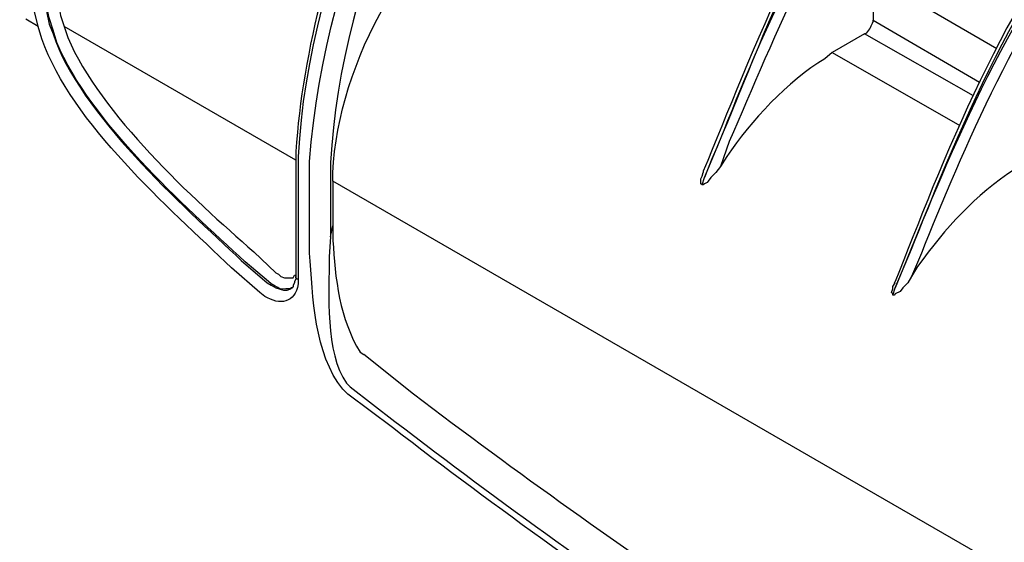
# Model space of a CAD drawing. Units: millimetres. Extents: x 0 to 5289, y 0 to 2100.
# Drawn here: x 185 to 320, y 1632 to 1703 of the extents above; entities that cross this region are included whole.
import ezdxf

# ---------------------------------------------------------------- set-up
doc = ezdxf.new("R2010")
doc.units = ezdxf.units.MM
doc.header["$LTSCALE"] = 7.5
doc.layers.add('TK1', color=7, linetype='Continuous', lineweight=25)

msp = doc.modelspace()

# ---------------------------------------------------------------- linework, layer by layer
at = {"layer": 'TK1'}
for points in [[(318.953, 1699.436), (302.02, 1709.258)], [(302.021, 1709.258), (302.021, 1703.331)], [(187.889, 1702.485), (186.195, 1703.5)], [(302.02, 1703.331), (316.583, 1694.864)], [(223.11, 1684.197), (191.446, 1702.485)], [(300.834, 1701.468), (296.432, 1698.928)], [(315.737, 1693.001), (300.834, 1701.468)], [(296.432, 1698.928), (313.873, 1688.937)], [(281.192, 1683.349), (280.515, 1682.503), (279.837, 1681.825), (279.498, 1681.318), (279.329, 1681.148), (278.991, 1680.979), (278.822, 1680.809), (278.652, 1680.809)], [(223.112, 1682.333), (223.112, 1668.279)], [(223.449, 1681.994), (223.449, 1667.94)], [(444.937, 1556.18), (228.19, 1681.318)], [(228.191, 1681.318), (228.191, 1675.221)], [(278.652, 1680.809), (278.483, 1680.979), (278.483, 1681.655), (278.652, 1681.994), (278.822, 1682.503)], [(224.973, 1673.697), (224.973, 1680.979)], [(227.852, 1680.979), (227.852, 1673.697)], [(227.852, 1673.697), (228.19, 1675.221)], [(220.401, 1668.786), (220.74, 1668.618), (221.079, 1668.279), (221.586, 1668.109), (222.773, 1668.109), (222.941, 1668.448), (223.11, 1668.448)], [(223.112, 1668.279), (223.112, 1667.94), (222.942, 1667.602), (222.942, 1667.433), (222.773, 1667.094), (222.773, 1666.924), (222.603, 1666.755), (222.434, 1666.755), (222.434, 1666.585)], [(223.449, 1667.94), (223.28, 1667.94), (223.11, 1668.109), (223.11, 1668.279)], [(307.27, 1668.279), (306.761, 1667.431), (306.083, 1666.755), (305.746, 1666.246), (305.068, 1665.909), (304.898, 1665.739), (304.729, 1665.739)], [(219.216, 1667.431), (219.725, 1667.094), (220.401, 1666.755), (221.417, 1666.416), (221.925, 1666.416), (222.434, 1666.585)], [(304.729, 1665.739), (304.729, 1665.909), (304.559, 1666.077), (304.729, 1666.585), (304.729, 1666.924), (305.068, 1667.431)]]:
    msp.add_lwpolyline(points, dxfattribs=at)
for points, knots in [([(259.857, 1761.582), (259.857, 1761.582), (259.349, 1761.243), (259.349, 1761.243), (259.349, 1761.243), (258.503, 1760.736), (258.503, 1760.736), (249.931, 1754.074), (240.993, 1740.638), (236.151, 1731.102), (236.151, 1731.102), (235.134, 1729.239), (235.134, 1729.239), (235.134, 1729.239), (234.288, 1727.376), (234.288, 1727.376), (228.148, 1715.136), (224.025, 1699.019), (223.112, 1685.382), (223.112, 1685.382), (223.112, 1682.333), (223.112, 1682.333)], [0, 0, 0, 0, 1, 1, 1, 2, 2, 2, 3, 3, 3, 4, 4, 4, 5, 5, 5, 6, 6, 6, 7, 7, 7, 7]), ([(260.364, 1761.582), (260.364, 1761.582), (259.01, 1760.565), (259.01, 1760.565), (239.036, 1743.579), (224.688, 1710.869), (223.449, 1684.704), (223.449, 1684.704), (223.449, 1681.994), (223.449, 1681.994)], [0, 0, 0, 0, 1, 1, 1, 2, 2, 2, 3, 3, 3, 3]), ([(224.973, 1680.979), (224.973, 1680.979), (224.973, 1684.027), (224.973, 1684.027), (227.265, 1712.295), (239.891, 1740.733), (261.38, 1759.549), (261.38, 1759.549), (262.565, 1760.227), (262.565, 1760.227)], [0, 0, 0, 0, 1, 1, 1, 2, 2, 2, 3, 3, 3, 3]), ([(261.887, 1756.331), (261.887, 1756.331), (260.363, 1755.146), (260.363, 1755.146), (241.94, 1737.48), (229.31, 1709.342), (227.852, 1683.858), (227.852, 1683.858), (227.852, 1680.979), (227.852, 1680.979)], [0, 0, 0, 0, 1, 1, 1, 2, 2, 2, 3, 3, 3, 3]), ([(189.92, 1701.976), (189.92, 1701.976), (189.412, 1703.67), (189.412, 1703.67), (186.732, 1714.552), (192.441, 1728.006), (199.233, 1736.351), (199.233, 1736.351), (200.927, 1738.552), (200.927, 1738.552)], [0, 0, 0, 0, 1, 1, 1, 2, 2, 2, 3, 3, 3, 3]), ([(202.112, 1737.367), (202.112, 1737.367), (200.418, 1735.334), (200.418, 1735.334), (193.715, 1726.566), (188.724, 1715.215), (190.936, 1704.009), (190.936, 1704.009), (191.444, 1702.485), (191.444, 1702.485)], [0, 0, 0, 0, 1, 1, 1, 2, 2, 2, 3, 3, 3, 3]), ([(278.654, 1680.809), (278.654, 1680.809), (278.993, 1681.825), (278.993, 1681.825), (278.993, 1681.825), (281.193, 1687.074), (281.193, 1687.074), (286.157, 1699.868), (297.268, 1726.1), (308.287, 1734.995), (308.287, 1734.995), (309.472, 1736.012), (309.472, 1736.012), (309.472, 1736.012), (309.472, 1735.843), (309.472, 1735.843), (309.472, 1735.843), (309.303, 1735.334), (309.303, 1735.334), (309.303, 1735.334), (308.964, 1734.658), (308.964, 1734.658), (308.964, 1734.658), (308.287, 1733.81), (308.287, 1733.81), (308.287, 1733.81), (307.948, 1733.303), (307.948, 1733.303), (307.948, 1733.303), (307.609, 1732.625), (307.609, 1732.625)], [0, 0, 0, 0, 1, 1, 1, 2, 2, 2, 3, 3, 3, 4, 4, 4, 5, 5, 5, 6, 6, 6, 7, 7, 7, 8, 8, 8, 9, 9, 9, 10, 10, 10, 10]), ([(307.1, 1735.336), (307.1, 1735.336), (306.761, 1734.997), (306.761, 1734.997), (294.486, 1723.196), (285.155, 1698.025), (278.822, 1682.672), (278.822, 1682.672), (278.822, 1682.503), (278.822, 1682.503)], [0, 0, 0, 0, 1, 1, 1, 2, 2, 2, 3, 3, 3, 3]), ([(308.964, 1736.182), (308.964, 1736.182), (308.117, 1735.673), (308.117, 1735.673), (294.004, 1722.076), (287.546, 1701.984), (280.008, 1684.365), (280.008, 1684.365), (278.991, 1681.825), (278.991, 1681.825)], [0, 0, 0, 0, 1, 1, 1, 2, 2, 2, 3, 3, 3, 3]), ([(187.888, 1702.485), (187.888, 1702.485), (187.381, 1704.516), (187.381, 1704.516), (185.365, 1713.553), (187.371, 1723.005), (189.751, 1731.779), (189.751, 1731.779), (190.427, 1733.98), (190.427, 1733.98)], [0, 0, 0, 0, 1, 1, 1, 2, 2, 2, 3, 3, 3, 3]), ([(192.121, 1733.472), (192.121, 1733.472), (190.766, 1729.409), (190.766, 1729.409), (188.865, 1720.834), (187.101, 1713.098), (189.074, 1704.346), (189.074, 1704.346), (189.412, 1702.822), (189.412, 1702.822)], [0, 0, 0, 0, 1, 1, 1, 2, 2, 2, 3, 3, 3, 3]), ([(307.609, 1732.625), (307.609, 1732.625), (306.424, 1731.44), (306.424, 1731.44), (296.077, 1719.775), (288.443, 1700.864), (282.378, 1686.736), (282.378, 1686.736), (281.193, 1683.349), (281.193, 1683.349)], [0, 0, 0, 0, 1, 1, 1, 2, 2, 2, 3, 3, 3, 3]), ([(228.191, 1681.318), (228.191, 1681.318), (228.191, 1682.503), (228.191, 1682.503), (228.854, 1697.743), (238.837, 1715.094), (251.559, 1723.482), (251.559, 1723.482), (252.744, 1724.158), (252.744, 1724.158)], [0, 0, 0, 0, 1, 1, 1, 2, 2, 2, 3, 3, 3, 3]), ([(304.73, 1665.739), (304.73, 1665.739), (305.069, 1666.755), (305.069, 1666.755), (305.069, 1666.755), (307.271, 1672.004), (307.271, 1672.004), (312.582, 1685.32), (323.123, 1710.411), (334.364, 1719.925), (334.364, 1719.925), (335.718, 1720.772), (335.718, 1720.772), (335.718, 1720.772), (335.549, 1720.264), (335.549, 1720.264), (335.549, 1720.264), (335.042, 1719.586), (335.042, 1719.586), (335.042, 1719.586), (334.533, 1718.74), (334.533, 1718.74), (334.533, 1718.74), (334.194, 1718.062), (334.194, 1718.062), (334.194, 1718.062), (333.856, 1717.555), (333.856, 1717.555)], [0, 0, 0, 0, 1, 1, 1, 2, 2, 2, 3, 3, 3, 4, 4, 4, 5, 5, 5, 6, 6, 6, 7, 7, 7, 8, 8, 8, 9, 9, 9, 9]), ([(335.211, 1721.11), (335.211, 1721.11), (334.194, 1720.603), (334.194, 1720.603), (321.847, 1709.602), (312.249, 1684.264), (306.085, 1669.294), (306.085, 1669.294), (305.069, 1666.755), (305.069, 1666.755)], [0, 0, 0, 0, 1, 1, 1, 2, 2, 2, 3, 3, 3, 3]), ([(333.178, 1720.094), (333.178, 1720.094), (332.839, 1719.926), (332.839, 1719.926), (320.828, 1708.355), (310.992, 1682.743), (305.069, 1667.602), (305.069, 1667.602), (304.9, 1667.433), (304.9, 1667.433)], [0, 0, 0, 0, 1, 1, 1, 2, 2, 2, 3, 3, 3, 3]), ([(333.856, 1717.555), (333.856, 1717.555), (332.671, 1716.37), (332.671, 1716.37), (322.601, 1705.374), (314.123, 1685.11), (308.626, 1671.495), (308.626, 1671.495), (307.271, 1668.279), (307.271, 1668.279)], [0, 0, 0, 0, 1, 1, 1, 2, 2, 2, 3, 3, 3, 3]), ([(189.412, 1702.822), (189.412, 1702.822), (189.92, 1701.468), (189.92, 1701.468), (193.505, 1690.628), (207.678, 1677.944), (215.659, 1670.48), (215.659, 1670.48), (219.215, 1667.431), (219.215, 1667.431)], [0, 0, 0, 0, 1, 1, 1, 2, 2, 2, 3, 3, 3, 3]), ([(300.834, 1701.468), (300.834, 1701.468), (301.173, 1701.637), (301.173, 1701.637), (301.588, 1702.078), (301.817, 1702.609), (302.021, 1703.161), (302.021, 1703.161), (302.021, 1703.331), (302.021, 1703.331)], [0, 0, 0, 0, 1, 1, 1, 2, 2, 2, 3, 3, 3, 3]), ([(218.2, 1666.078), (218.2, 1666.078), (214.305, 1669.464), (214.305, 1669.464), (205.669, 1677.834), (192.569, 1689.05), (188.396, 1700.791), (188.396, 1700.791), (187.889, 1702.485), (187.889, 1702.485)], [0, 0, 0, 0, 1, 1, 1, 2, 2, 2, 3, 3, 3, 3]), ([(219.384, 1667.601), (219.384, 1667.601), (216.166, 1670.31), (216.166, 1670.31), (207.719, 1678.13), (195.099, 1689.33), (190.427, 1700.282), (190.427, 1700.282), (189.92, 1701.976), (189.92, 1701.976)], [0, 0, 0, 0, 1, 1, 1, 2, 2, 2, 3, 3, 3, 3]), ([(191.444, 1702.485), (191.444, 1702.485), (191.953, 1700.96), (191.953, 1700.96), (196.364, 1690.515), (209.1, 1678.857), (217.353, 1671.665), (217.353, 1671.665), (220.4, 1668.787), (220.4, 1668.787)], [0, 0, 0, 0, 1, 1, 1, 2, 2, 2, 3, 3, 3, 3]), ([(296.432, 1698.928), (296.432, 1698.928), (295.416, 1698.082), (295.416, 1698.082), (290.404, 1695.039), (285.304, 1689.567), (282.039, 1684.704), (282.039, 1684.704), (281.192, 1683.349), (281.192, 1683.349)], [0, 0, 0, 0, 1, 1, 1, 2, 2, 2, 3, 3, 3, 3]), ([(322.679, 1683.688), (322.679, 1683.688), (321.493, 1683.01), (321.493, 1683.01), (315.866, 1679.32), (312.01, 1675.035), (308.116, 1669.633), (308.116, 1669.633), (307.27, 1668.279), (307.27, 1668.279)], [0, 0, 0, 0, 1, 1, 1, 2, 2, 2, 3, 3, 3, 3]), ([(228.191, 1675.221), (228.191, 1675.221), (228.191, 1673.189), (228.191, 1673.189), (228.434, 1668.273), (229.15, 1662.209), (231.916, 1657.949), (231.916, 1657.949), (232.425, 1657.61), (232.425, 1657.61)], [0, 0, 0, 0, 1, 1, 1, 2, 2, 2, 3, 3, 3, 3]), ([(230.222, 1652.192), (230.222, 1652.192), (229.544, 1652.87), (229.544, 1652.87), (225.591, 1657.671), (225.464, 1665.586), (224.972, 1671.497), (224.972, 1671.497), (224.972, 1673.697), (224.972, 1673.697)], [0, 0, 0, 0, 1, 1, 1, 2, 2, 2, 3, 3, 3, 3]), ([(227.851, 1673.697), (227.851, 1673.697), (227.681, 1670.988), (227.681, 1670.988), (227.645, 1666.136), (227.1, 1657.78), (230.053, 1653.716), (230.053, 1653.716), (230.56, 1653.209), (230.56, 1653.209)], [0, 0, 0, 0, 1, 1, 1, 2, 2, 2, 3, 3, 3, 3]), ([(223.449, 1667.94), (223.449, 1667.94), (223.449, 1667.263), (223.449, 1667.263), (223.035, 1664.63), (220.9, 1664.299), (218.877, 1665.57), (218.877, 1665.57), (218.199, 1666.078), (218.199, 1666.078)], [0, 0, 0, 0, 1, 1, 1, 2, 2, 2, 3, 3, 3, 3]), ([(222.603, 1666.755), (222.603, 1666.755), (222.434, 1666.585), (222.434, 1666.585), (220.24, 1666.62), (221.643, 1666.306), (219.725, 1667.263), (219.725, 1667.263), (219.386, 1667.601), (219.386, 1667.601)], [0, 0, 0, 0, 1, 1, 1, 2, 2, 2, 3, 3, 3, 3]), ([(337.073, 1587.168), (337.073, 1587.168), (327.759, 1592.587), (327.759, 1592.587), (297.446, 1610.688), (267.301, 1630.817), (239.198, 1652.192), (239.198, 1652.192), (232.425, 1657.61), (232.425, 1657.61)], [0, 0, 0, 0, 1, 1, 1, 2, 2, 2, 3, 3, 3, 3]), ([(230.563, 1653.207), (230.563, 1653.207), (236.659, 1648.467), (236.659, 1648.467), (265.533, 1626.21), (296.433, 1605.794), (327.76, 1587.168), (327.76, 1587.168), (335.381, 1582.595), (335.381, 1582.595)], [0, 0, 0, 0, 1, 1, 1, 2, 2, 2, 3, 3, 3, 3]), ([(335.21, 1581.58), (335.21, 1581.58), (327.42, 1586.152), (327.42, 1586.152), (296.437, 1604.706), (264.908, 1625.561), (236.319, 1647.621), (236.319, 1647.621), (230.222, 1652.192), (230.222, 1652.192)], [0, 0, 0, 0, 1, 1, 1, 2, 2, 2, 3, 3, 3, 3])]:
    msp.add_open_spline(points, degree=3, knots=knots, dxfattribs=at)

doc.saveas('drawing.dxf')
